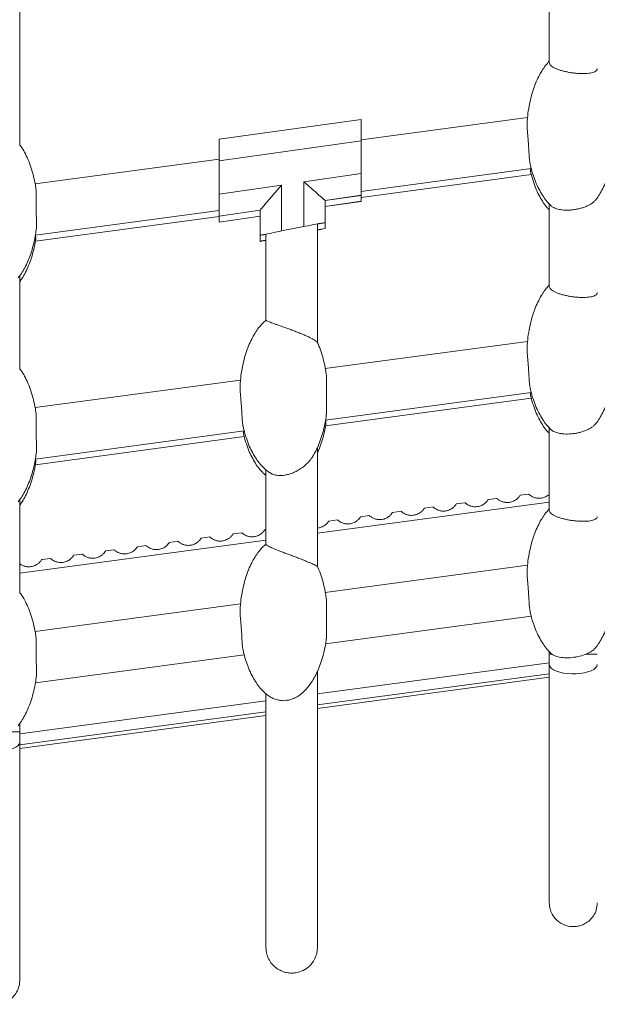
# Model space of a CAD drawing. Units: millimetres. Extents: x -5432 to 41499, y -6117 to 10713.
# Drawn here: x -1448 to -1179, y 5741 to 6200 of the extents above; entities that cross this region are included whole.
import ezdxf

# ---------------------------------------------------------------- set-up
doc = ezdxf.new("R2010")
doc.units = ezdxf.units.MM

msp = doc.modelspace()

# ---------------------------------------------------------------- linework, layer by layer
at = {"color": 7, "linetype": 'Continuous', "lineweight": 15}
for p, q in [((-1201.08, 6362.25), (-1201.08, 6179.66)), ((-1447.96, 6140.9), (-1447.96, 6328.73)), ((-1355.03, 6143.87), (-1288.73, 6153.12)), ((-1211.23, 6153.96), (-1288.73, 6143.54)), ((-1288.73, 6153.12), (-1288.73, 6143.09)), ((-1355.03, 6133.84), (-1355.03, 6143.87)), ((-1288.73, 6143.09), (-1355.03, 6133.84)), ((-1288.73, 6127.91), (-1288.73, 6143.09)), ((-1355.03, 6134.63), (-1440.79, 6123.11)), ((-1355.03, 6133.84), (-1355.03, 6118.23)), ((-1288.73, 6119.54), (-1209.48, 6130.19)), ((-1315.52, 6124), (-1288.73, 6127.91)), ((-1288.73, 6127.91), (-1288.73, 6117.74)), ((-1288.73, 6116.77), (-1209.48, 6127.42)), ((-1355.03, 6118.23), (-1325.92, 6122.48)), ((-1325.92, 6122.48), (-1325.92, 6101.1)), ((-1315.52, 6103.15), (-1315.52, 6124)), ((-1355.03, 6108.06), (-1355.03, 6118.23)), ((-1288.73, 6117.74), (-1305.52, 6115.29)), ((-1305.52, 6115.24), (-1288.73, 6117.69)), ((-1305.52, 6115.29), (-1305.52, 6105.06)), ((-1288.73, 6117.74), (-1288.73, 6117.69)), ((-1288.73, 6114.97), (-1288.73, 6117.69)), ((-1440.67, 6099.12), (-1355.03, 6110.63)), ((-1335.92, 6110.85), (-1355.03, 6108.06)), ((-1355.03, 6108.01), (-1335.92, 6110.8)), ((-1335.92, 6099.06), (-1335.92, 6110.85)), ((-1305.52, 6112.51), (-1288.73, 6114.97)), ((-1288.73, 6114.92), (-1305.52, 6112.46)), ((-1288.73, 6114.92), (-1288.73, 6114.97)), ((-1201.08, 6113.73), (-1201.08, 6075.28)), ((-1440.66, 6096.35), (-1355.03, 6107.86)), ((-1355.03, 6105.28), (-1335.92, 6108.07)), ((-1355.03, 6108.06), (-1355.03, 6108.01)), ((-1335.92, 6108.02), (-1355.03, 6105.23)), ((-1355.03, 6108.01), (-1355.03, 6105.28)), ((-1355.03, 6105.23), (-1355.03, 6105.28)), ((-1325.92, 6101.1), (-1315.52, 6103.15)), ((-1309.17, 6049.04), (-1309.17, 6104.32)), ((-1305.52, 6105.06), (-1305.52, 6105.02)), ((-1305.52, 6102.29), (-1305.52, 6105.02)), ((-1305.52, 6102.24), (-1305.52, 6102.29)), ((-1335.92, 6099.06), (-1335.92, 6099.01)), ((-1335.92, 6099.01), (-1335.92, 6096.28)), ((-1333.17, 6099.57), (-1333.17, 6059.44)), ((-1335.92, 6096.23), (-1335.92, 6096.28)), ((-1447.96, 6036.52), (-1447.96, 6080.21)), ((-1309.17, 6049.01), (-1309.17, 6049.04)), ((-1211.23, 6049.59), (-1305.5, 6036.92)), ((-1345.03, 6031.6), (-1440.79, 6018.73)), ((-1305.38, 6012.93), (-1209.48, 6025.82)), ((-1305.38, 6010.32), (-1209.49, 6023.21)), ((-1440.66, 5994.75), (-1343.28, 6007.84)), ((-1440.66, 5992.13), (-1343.28, 6005.22)), ((-1201.08, 6009.35), (-1201.08, 5970.9)), ((-1309.17, 5944.7), (-1309.17, 6000.2)), ((-1333.17, 5989.77), (-1333.17, 5955.03)), ((-1214.68, 5977.86), (-1210.66, 5978.4)), ((-1447.96, 5932.14), (-1447.96, 5975.83)), ((-1244.42, 5973.87), (-1240.4, 5974.41)), ((-1229.55, 5975.86), (-1225.53, 5976.4)), ((-1289.01, 5967.87), (-1284.99, 5968.41)), ((-1274.15, 5969.87), (-1270.13, 5970.41)), ((-1259.28, 5971.87), (-1255.26, 5972.41)), ((-1303.88, 5965.87), (-1299.86, 5966.41)), ((-1348.48, 5959.88), (-1344.46, 5960.42)), ((-1333.61, 5961.88), (-1333.17, 5961.94)), ((-1393.08, 5953.89), (-1389.06, 5954.43)), ((-1378.21, 5955.88), (-1374.19, 5956.42)), ((-1363.35, 5957.88), (-1359.33, 5958.42)), ((-1422.81, 5949.89), (-1418.79, 5950.43)), ((-1407.95, 5951.89), (-1403.92, 5952.43)), ((-1437.68, 5947.89), (-1433.66, 5948.43)), ((-1211.23, 5945.21), (-1305.51, 5932.54)), ((-1345.03, 5927.23), (-1440.79, 5914.36)), ((-1305.38, 5908.56), (-1209.48, 5921.45)), ((-1201.08, 5904.97), (-1201.08, 5903.77)), ((-1199.9, 5903.8), (-1200.19, 5904.08)), ((-1440.66, 5890.38), (-1343.28, 5903.47)), ((-1309.17, 5878.48), (-1201.08, 5893.01)), ((-1324.89, 5882.09), (-1324.1, 5882.13)), ((-1447.96, 5859.82), (-1333.17, 5875.25)), ((-1447.96, 5867.57), (-1447.96, 5871.45))]:
    msp.add_line(p, q, dxfattribs=at)
at = {"color": 8, "linetype": 'Continuous', "lineweight": 15}
for p, q in [((-1201.08, 5974.68), (-1309.17, 5960.15)), ((-1333.17, 5956.93), (-1447.96, 5941.5)), ((-1309.17, 5885.24), (-1201.08, 5899.76)), ((-1201.08, 5894.69), (-1309.17, 5880.16)), ((-1447.96, 5866.58), (-1333.17, 5882.01)), ((-1333.17, 5876.93), (-1447.96, 5861.5))]:
    msp.add_line(p, q, dxfattribs=at)
at = {"color": 7, "linetype": 'Continuous', "lineweight": 15, "flags": 128}
for points in [[(-1201.08, 5898.97), (-1201.05, 5898.64), (-1200.72, 5897.86), (-1200.05, 5897.12), (-1199.05, 5896.44), (-1197.75, 5895.84), (-1196.2, 5895.34), (-1194.46, 5894.95), (-1192.56, 5894.7), (-1190.58, 5894.58), (-1188.58, 5894.6), (-1186.62, 5894.76), (-1184.76, 5895.06), (-1183.07, 5895.48), (-1181.59, 5896.01), (-1180.38, 5896.64), (-1179.48, 5897.34), (-1178.91, 5898.09), (-1178.69, 5898.88), (-1178.68, 5898.97)], [(-1470.36, 5862.78), (-1470.35, 5862.54), (-1470.06, 5861.76), (-1469.42, 5861.01), (-1468.46, 5860.32), (-1467.19, 5859.71), (-1465.67, 5859.19), (-1463.94, 5858.8), (-1462.05, 5858.52), (-1460.08, 5858.39), (-1458.07, 5858.4), (-1456.1, 5858.54), (-1454.23, 5858.83), (-1452.51, 5859.24), (-1451.01, 5859.76), (-1449.77, 5860.38), (-1448.83, 5861.08), (-1448.23, 5861.83), (-1447.97, 5862.61), (-1447.96, 5862.77)]]:
    msp.add_lwpolyline(points, dxfattribs=at)
at = {"color": 7, "linetype": 'Continuous', "lineweight": 15}
for centre, radius, start, end in [((-1200.05, 5887.78), 16.02, 89.463, 93.6956), ((-1182.82, 5772.06), 131.78, 88.1998, 90.4365), ((-1451.89, 5746.3), 121.34, 88.1472, 90.4373)]:
    msp.add_arc(centre, radius, start, end, dxfattribs=at)
for centre, major_axis, ratio, start_param, end_param in [((-1325.92, 6122.42), (10, 11.57), 0.002779, 1.567583, 3.138379), ((-1315.52, 6123.94), (10, -8.65), 0.003717, 0.003214, 1.57401), ((-1315.52, 6103.09), (10, 1.98), 0.006252, 6.28195, 7.852747), ((-1315.52, 6100.31), (10, 1.98), 0.006252, 6.28195, 7.164681), ((-1315.52, 6103.04), (10, 1.98), 0.006252, 5.404951, 6.28195), ((-1315.52, 6100.26), (10, 1.98), 0.006252, 5.411634, 6.28195), ((-1325.92, 6101.03), (10, 1.98), 0.006252, 1.569561, 3.140358), ((-1325.92, 6100.99), (10, 1.98), 0.006252, 3.140358, 3.898014), ((-1325.92, 6098.26), (10, 1.98), 0.006252, 2.38015, 3.140358), ((-1325.92, 6098.21), (10, 1.98), 0.006252, 3.140358, 3.88714)]:
    msp.add_ellipse(centre, major_axis=major_axis, ratio=ratio, start_param=start_param, end_param=end_param, dxfattribs=at)
for points, knots in [([(-1201.08, 6180.24), (-1201.67, 6179.59), (-1202.91, 6178.21), (-1204.55, 6175.8), (-1206.11, 6173.01), (-1207.54, 6169.83), (-1208.81, 6166.28), (-1209.89, 6162.38), (-1210.72, 6158.18), (-1211.24, 6154.56), (-1211.36, 6152.35), (-1211.4, 6151.63)], [0, 0, 0, 0, 0.0850662, 0.1787415, 0.2816382, 0.3940621, 0.5159221, 0.646669, 0.785287, 0.9303027, 1, 1, 1, 1]), ([(-1201.07, 6179.66), (-1201.07, 6179.64), (-1201.13, 6179.41), (-1200.92, 6178.95), (-1200.45, 6178.3), (-1199.64, 6177.66), (-1198.57, 6177.05), (-1197.25, 6176.48), (-1195.72, 6175.97), (-1194.03, 6175.51), (-1192.22, 6175.13), (-1190.36, 6174.83), (-1188.5, 6174.62), (-1186.68, 6174.5), (-1184.97, 6174.47), (-1183.39, 6174.54), (-1182, 6174.7), (-1180.4, 6175.05), (-1179.3, 6175.58), (-1178.75, 6176.25), (-1178.71, 6176.62), (-1178.7, 6176.8)], [0, 0, 0, 0, 0.005731, 0.059778, 0.113822, 0.167865, 0.221908, 0.275954, 0.33, 0.384049, 0.437696, 0.490851, 0.543467, 0.595538, 0.647095, 0.69822, 0.749056, 0.799805, 0.902395, 0.953528, 1, 1, 1, 1]), ([(-1210.04, 6132.57), (-1210.16, 6133.21), (-1210.35, 6134.25), (-1210.5, 6136.73), (-1210.63, 6139.16), (-1210.79, 6141.73), (-1210.94, 6143.69), (-1211.1, 6145.6), (-1211.27, 6147.42), (-1211.4, 6149.08), (-1211.48, 6150.52), (-1211.44, 6151.27), (-1211.43, 6151.63)], [0, 0, 0, 0, 0.139679, 0.224184, 0.394848, 0.483285, 0.571141, 0.658998, 0.74685, 0.834699, 0.922553, 1, 1, 1, 1]), ([(-1440.42, 6120.75), (-1440.5, 6121.35), (-1440.76, 6123.41), (-1441.52, 6126.8), (-1442.67, 6130.82), (-1444.04, 6134.48), (-1445.62, 6137.73), (-1446.92, 6140), (-1447.77, 6141.12), (-1447.96, 6141.36)], [0, 0, 0, 0, 0.081533, 0.281133, 0.470249, 0.646873, 0.809722, 0.958272, 1, 1, 1, 1]), ([(-1179.49, 6115.54), (-1179.45, 6115.58), (-1178.78, 6116.36), (-1177.65, 6118.13), (-1176.06, 6120.9), (-1174.64, 6124.08), (-1173.36, 6127.63), (-1172.3, 6131.53), (-1171.58, 6134.93), (-1171.32, 6137.03), (-1171.24, 6137.71)], [0, 0, 0, 0, 0.007372, 0.128667, 0.261903, 0.407475, 0.565264, 0.734561, 0.914049, 1, 1, 1, 1]), ([(-1210.03, 6132.57), (-1209.92, 6132), (-1209.53, 6130.07), (-1208.58, 6126.93), (-1207.21, 6123.27), (-1205.65, 6120.01), (-1203.95, 6117.18), (-1202.18, 6114.78), (-1200.85, 6113.46), (-1200.23, 6112.83)], [0, 0, 0, 0, 0.07712, 0.264576, 0.439649, 0.601066, 0.748313, 0.881618, 1, 1, 1, 1]), ([(-1209.79, 6130.15), (-1209.79, 6130.14), (-1209.8, 6129.69), (-1209.79, 6129.01), (-1209.75, 6128.32), (-1209.68, 6128.12), (-1209.66, 6128.09)], [0, 0, 0, 0, 0.009921, 0.454851, 0.912999, 1, 1, 1, 1]), ([(-1209.68, 6128.09), (-1209.31, 6126.74), (-1208.6, 6124.13), (-1207.21, 6120.47), (-1205.66, 6117.21), (-1203.95, 6114.39), (-1202.44, 6112.31), (-1201.41, 6111.27), (-1201.08, 6110.94)], [0, 0, 0, 0, 0.216118, 0.41799, 0.604111, 0.773902, 0.927612, 1, 1, 1, 1]), ([(-1440.42, 6120.75), (-1440.35, 6120.18), (-1440.23, 6119.23), (-1440.23, 6116.91), (-1440.26, 6114.53), (-1440.27, 6111.97), (-1440.26, 6109.98), (-1440.22, 6108.02), (-1440.17, 6106.16), (-1440.14, 6104.42), (-1440.17, 6102.89), (-1440.21, 6101.93), (-1440.28, 6101.55), (-1440.29, 6101.54)], [0, 0, 0, 0, 0.1253214, 0.2083252, 0.3758775, 0.4648901, 0.5535053, 0.641953, 0.7303997, 0.8188452, 0.9072887, 0.9957339, 1, 1, 1, 1]), ([(-1179.56, 6115.59), (-1179.81, 6115.25), (-1180.29, 6114.61), (-1181.59, 6113.72), (-1183, 6112.93), (-1184.61, 6112.25), (-1186.33, 6111.69), (-1188.11, 6111.26), (-1189.9, 6110.97), (-1192.26, 6110.76), (-1194.55, 6110.83), (-1197.06, 6111.24), (-1198.86, 6111.87), (-1199.96, 6112.51), (-1200.22, 6112.82), (-1200.22, 6112.83)], [0, 0, 0, 0, 0.08574, 0.162039, 0.236938, 0.30979, 0.380279, 0.448478, 0.514766, 0.579717, 0.709652, 0.773917, 0.903738, 0.997332, 1, 1, 1, 1]), ([(-1448.73, 6079.18), (-1448.64, 6079.29), (-1447.91, 6080.12), (-1446.72, 6081.96), (-1445.15, 6084.73), (-1443.72, 6087.91), (-1442.44, 6091.47), (-1441.38, 6095.37), (-1440.66, 6098.76), (-1440.4, 6100.86), (-1440.32, 6101.54)], [0, 0, 0, 0, 0.017743, 0.137803, 0.269682, 0.41377, 0.569951, 0.737523, 0.915183, 1, 1, 1, 1]), ([(-1447.96, 6077.42), (-1447.57, 6077.97), (-1446.55, 6079.39), (-1445.16, 6081.95), (-1443.72, 6085.12), (-1442.44, 6088.67), (-1441.39, 6092.58), (-1440.75, 6095.41), (-1440.56, 6096.95), (-1440.54, 6097.07)], [0, 0, 0, 0, 0.096305, 0.24675, 0.411128, 0.589295, 0.780452, 0.983122, 1, 1, 1, 1]), ([(-1440.55, 6097.07), (-1440.53, 6097.13), (-1440.47, 6097.38), (-1440.49, 6098.05), (-1440.55, 6098.79), (-1440.58, 6099.13)], [0, 0, 0, 0, 0.141017, 0.596392, 1, 1, 1, 1]), ([(-1201.08, 6075.86), (-1201.67, 6075.21), (-1202.91, 6073.83), (-1204.55, 6071.42), (-1206.11, 6068.63), (-1207.54, 6065.45), (-1208.81, 6061.9), (-1209.89, 6058), (-1210.72, 6053.8), (-1211.23, 6050.18), (-1211.36, 6047.97), (-1211.4, 6047.25)], [0, 0, 0, 0, 0.085086, 0.178783, 0.2817, 0.394153, 0.516042, 0.646819, 0.785469, 0.930518, 1, 1, 1, 1]), ([(-1201.07, 6075.28), (-1201.07, 6075.26), (-1201.13, 6075.03), (-1200.92, 6074.57), (-1200.45, 6073.92), (-1199.64, 6073.28), (-1198.57, 6072.67), (-1197.25, 6072.1), (-1195.72, 6071.59), (-1194.03, 6071.13), (-1192.22, 6070.75), (-1190.36, 6070.45), (-1188.5, 6070.24), (-1186.68, 6070.12), (-1184.97, 6070.1), (-1183.39, 6070.16), (-1182, 6070.32), (-1180.4, 6070.67), (-1179.3, 6071.2), (-1178.75, 6071.87), (-1178.71, 6072.24), (-1178.7, 6072.42)], [0, 0, 0, 0, 0.005731, 0.059778, 0.113821, 0.167865, 0.221908, 0.275953, 0.329999, 0.384049, 0.437696, 0.49085, 0.543467, 0.595538, 0.647095, 0.69822, 0.749055, 0.799805, 0.902394, 0.953528, 1, 1, 1, 1]), ([(-1333.16, 6059.47), (-1333.74, 6058.96), (-1334.99, 6057.85), (-1336.69, 6055.84), (-1338.35, 6053.44), (-1339.9, 6050.65), (-1341.34, 6047.47), (-1342.61, 6043.92), (-1343.69, 6040.02), (-1344.52, 6035.82), (-1345.03, 6032.19), (-1345.15, 6029.97), (-1345.19, 6029.25)], [0, 0, 0, 0, 0.070359, 0.149437, 0.236465, 0.332055, 0.436503, 0.549714, 0.671181, 0.79996, 0.93468, 1, 1, 1, 1]), ([(-1333.11, 6059.44), (-1333.05, 6059.38), (-1332.95, 6059.28), (-1331.84, 6058.8), (-1330.41, 6058.25), (-1328.55, 6057.57), (-1326.97, 6057.01), (-1324.7, 6056.2), (-1322.17, 6055.29), (-1319.59, 6054.33), (-1317.6, 6053.56), (-1315.72, 6052.79), (-1314, 6052.04), (-1312.48, 6051.32), (-1311.2, 6050.64), (-1310.19, 6050.03), (-1309.54, 6049.54), (-1309.22, 6049.24), (-1309.22, 6049.15), (-1309.22, 6049.13)], [0, 0, 0, 0, 0.087232, 0.135735, 0.233725, 0.283794, 0.333857, 0.383909, 0.484846, 0.541648, 0.598442, 0.655231, 0.712019, 0.768806, 0.825598, 0.882401, 0.937714, 0.989615, 1, 1, 1, 1]), ([(-1305.15, 6034.64), (-1305.22, 6035.21), (-1305.48, 6037.24), (-1306.23, 6040.61), (-1307.4, 6044.62), (-1308.4, 6047.44), (-1309.1, 6048.87), (-1309.23, 6049.13)], [0, 0, 0, 0, 0.113794, 0.406626, 0.684078, 0.943202, 1, 1, 1, 1]), ([(-1210.04, 6028.19), (-1210.16, 6028.84), (-1210.35, 6029.88), (-1210.5, 6032.35), (-1210.63, 6034.78), (-1210.79, 6037.36), (-1210.94, 6039.32), (-1211.1, 6041.23), (-1211.27, 6043.04), (-1211.4, 6044.71), (-1211.48, 6046.14), (-1211.44, 6046.9), (-1211.43, 6047.26)], [0, 0, 0, 0, 0.139616, 0.22411, 0.394752, 0.483188, 0.571034, 0.658879, 0.746727, 0.83457, 0.922417, 1, 1, 1, 1]), ([(-1440.42, 6016.38), (-1440.5, 6016.97), (-1440.76, 6019.03), (-1441.52, 6022.42), (-1442.67, 6026.44), (-1444.04, 6030.1), (-1445.62, 6033.35), (-1446.92, 6035.63), (-1447.77, 6036.74), (-1447.96, 6036.98)], [0, 0, 0, 0, 0.08125, 0.280911, 0.470085, 0.646764, 0.809663, 0.958259, 1, 1, 1, 1]), ([(-1305.12, 6034.64), (-1305.11, 6034.54), (-1305.03, 6034.13), (-1304.95, 6032.75), (-1304.95, 6030.72), (-1304.98, 6028.38), (-1304.99, 6026.46), (-1304.98, 6024.5), (-1304.95, 6022.55), (-1304.91, 6020.68), (-1304.86, 6018.9), (-1304.87, 6017.32), (-1304.88, 6016.09), (-1305, 6015.62), (-1305.04, 6015.47)], [0, 0, 0, 0, 0.02421, 0.103352, 0.263028, 0.350281, 0.437531, 0.524787, 0.612041, 0.699301, 0.786553, 0.873807, 0.961061, 1, 1, 1, 1]), ([(-1179.49, 6011.16), (-1179.45, 6011.2), (-1178.78, 6011.98), (-1177.65, 6013.75), (-1176.06, 6016.52), (-1174.64, 6019.7), (-1173.36, 6023.25), (-1172.3, 6027.15), (-1171.58, 6030.55), (-1171.32, 6032.66), (-1171.24, 6033.34)], [0, 0, 0, 0, 0.00737, 0.128633, 0.261837, 0.407378, 0.565128, 0.734379, 0.913824, 1, 1, 1, 1]), ([(-1343.85, 6010.13), (-1343.86, 6010.17), (-1344.05, 6010.86), (-1344.17, 6012.37), (-1344.34, 6015.07), (-1344.47, 6017.6), (-1344.65, 6020.19), (-1344.8, 6022.14), (-1344.97, 6024.02), (-1345.13, 6025.78), (-1345.23, 6027.36), (-1345.28, 6028.53), (-1345.23, 6029.08), (-1345.22, 6029.25)], [0, 0, 0, 0, 0.010797, 0.175532, 0.260764, 0.432943, 0.521217, 0.60892, 0.696626, 0.784328, 0.872031, 0.959637, 1, 1, 1, 1]), ([(-1210.03, 6028.19), (-1209.92, 6027.63), (-1209.53, 6025.69), (-1208.58, 6022.55), (-1207.21, 6018.89), (-1205.65, 6015.63), (-1203.95, 6012.8), (-1202.18, 6010.4), (-1200.85, 6009.08), (-1200.23, 6008.45)], [0, 0, 0, 0, 0.077366, 0.264772, 0.439798, 0.60117, 0.74838, 0.881649, 1, 1, 1, 1]), ([(-1209.79, 6025.78), (-1209.79, 6025.45), (-1209.79, 6024.73), (-1209.76, 6024.11), (-1209.68, 6023.91), (-1209.67, 6023.87)], [0, 0, 0, 0, 0.419068, 0.907546, 1, 1, 1, 1]), ([(-1209.68, 6023.87), (-1209.68, 6023.87), (-1209.39, 6022.5), (-1208.57, 6019.91), (-1207.21, 6016.25), (-1205.65, 6012.99), (-1203.95, 6010.17), (-1202.44, 6008.09), (-1201.41, 6007.05), (-1201.08, 6006.72)], [0, 0, 0, 0, 0.000358, 0.216423, 0.418216, 0.604267, 0.773988, 0.927639, 1, 1, 1, 1]), ([(-1440.42, 6016.38), (-1440.35, 6015.81), (-1440.23, 6014.86), (-1440.23, 6012.54), (-1440.26, 6010.16), (-1440.27, 6007.6), (-1440.26, 6005.61), (-1440.22, 6003.65), (-1440.17, 6001.78), (-1440.14, 6000.05), (-1440.17, 5998.52), (-1440.2, 5997.56), (-1440.28, 5997.18), (-1440.28, 5997.16)], [0, 0, 0, 0, 0.125361, 0.208363, 0.375908, 0.464914, 0.55352, 0.64196, 0.730398, 0.818834, 0.907269, 0.995707, 1, 1, 1, 1]), ([(-1311.09, 5996.45), (-1310.7, 5997.12), (-1309.73, 5998.79), (-1308.44, 6001.72), (-1307.16, 6005.27), (-1306.1, 6009.17), (-1305.37, 6012.61), (-1305.11, 6014.75), (-1305.02, 6015.47)], [0, 0, 0, 0, 0.115424, 0.288733, 0.476585, 0.678136, 0.891821, 1, 1, 1, 1]), ([(-1343.82, 6010.14), (-1343.71, 6009.6), (-1343.32, 6007.69), (-1342.37, 6004.57), (-1341.01, 6000.9), (-1339.45, 5997.65), (-1337.75, 5994.82), (-1335.96, 5992.42), (-1334.09, 5990.47), (-1332.34, 5988.99), (-1331.14, 5988.32), (-1330.64, 5988.04)], [0, 0, 0, 0, 0.062514, 0.220901, 0.368824, 0.50521, 0.629625, 0.742259, 0.843863, 0.935661, 1, 1, 1, 1]), ([(-1309.17, 5997.57), (-1308.95, 5998.05), (-1308.19, 5999.67), (-1307.17, 6002.64), (-1306.1, 6006.54), (-1305.47, 6009.38), (-1305.27, 6010.92), (-1305.26, 6011.04)], [0, 0, 0, 0, 0.11242, 0.380819, 0.668792, 0.974096, 1, 1, 1, 1]), ([(-1305.26, 6011.04), (-1305.25, 6011.1), (-1305.19, 6011.35), (-1305.2, 6011.97), (-1305.26, 6012.65), (-1305.29, 6012.94)], [0, 0, 0, 0, 0.150143, 0.635973, 1, 1, 1, 1]), ([(-1179.56, 6011.21), (-1179.81, 6010.88), (-1180.29, 6010.24), (-1181.59, 6009.34), (-1183, 6008.55), (-1184.61, 6007.87), (-1186.33, 6007.31), (-1188.11, 6006.88), (-1189.9, 6006.59), (-1192.26, 6006.38), (-1194.55, 6006.45), (-1197.06, 6006.86), (-1198.86, 6007.49), (-1199.96, 6008.13), (-1200.22, 6008.45), (-1200.22, 6008.45)], [0, 0, 0, 0, 0.085739, 0.16204, 0.236938, 0.30979, 0.380279, 0.448479, 0.514767, 0.579717, 0.709652, 0.773917, 0.903738, 0.997332, 1, 1, 1, 1]), ([(-1343.58, 6007.8), (-1343.59, 6007.46), (-1343.59, 6006.74), (-1343.55, 6006.13), (-1343.47, 6005.92), (-1343.46, 6005.89)], [0, 0, 0, 0, 0.419066, 0.907543, 1, 1, 1, 1]), ([(-1343.48, 6005.89), (-1343.47, 6005.89), (-1343.19, 6004.52), (-1342.36, 6001.93), (-1341.01, 5998.27), (-1339.45, 5995.01), (-1337.76, 5992.18), (-1335.95, 5989.8), (-1334.43, 5988.12), (-1333.45, 5987.35), (-1333.17, 5987.14)], [0, 0, 0, 0, 0.000319, 0.193079, 0.3731, 0.53908, 0.690492, 0.827568, 0.951218, 1, 1, 1, 1]), ([(-1448.73, 5974.8), (-1448.64, 5974.91), (-1447.91, 5975.75), (-1446.72, 5977.58), (-1445.15, 5980.35), (-1443.72, 5983.54), (-1442.44, 5987.09), (-1441.38, 5990.99), (-1440.66, 5994.39), (-1440.4, 5996.49), (-1440.32, 5997.17)], [0, 0, 0, 0, 0.017741, 0.137768, 0.269615, 0.41367, 0.569812, 0.737342, 0.914958, 1, 1, 1, 1]), ([(-1311.11, 5996.46), (-1311.28, 5996.14), (-1311.87, 5995.08), (-1313.25, 5993.41), (-1315.13, 5991.61), (-1317.09, 5990.15), (-1319.04, 5989.02), (-1320.91, 5988.18), (-1322.69, 5987.6), (-1324.37, 5987.24), (-1325.94, 5987.07), (-1327.42, 5987.09), (-1329.03, 5987.34), (-1330.14, 5987.66), (-1330.64, 5988.01), (-1330.65, 5988.02)], [0, 0, 0, 0, 0.053221, 0.176667, 0.288577, 0.388041, 0.476456, 0.555913, 0.628605, 0.696608, 0.76181, 0.825944, 0.890076, 0.996388, 1, 1, 1, 1]), ([(-1447.96, 5973.2), (-1447.57, 5973.75), (-1446.55, 5975.17), (-1445.16, 5977.72), (-1443.72, 5980.9), (-1442.44, 5984.45), (-1441.39, 5988.35), (-1440.75, 5991.19), (-1440.56, 5992.73), (-1440.54, 5992.86)], [0, 0, 0, 0, 0.096275, 0.246669, 0.410995, 0.589105, 0.780207, 0.98281, 1, 1, 1, 1]), ([(-1440.55, 5992.86), (-1440.53, 5992.92), (-1440.47, 5993.16), (-1440.48, 5993.79), (-1440.54, 5994.47), (-1440.57, 5994.76)], [0, 0, 0, 0, 0.150141, 0.635971, 1, 1, 1, 1]), ([(-1225.53, 5976.4), (-1225.51, 5976.39), (-1225.47, 5976.35), (-1225.07, 5976), (-1224.32, 5975.47), (-1223.23, 5974.92), (-1221.79, 5974.51), (-1220.02, 5974.44), (-1218.11, 5974.88), (-1216.52, 5975.78), (-1215.46, 5976.78), (-1214.91, 5977.5), (-1214.71, 5977.83), (-1214.69, 5977.86), (-1214.68, 5977.86)], [0, 0, 0, 0, 0.059081, 0.135621, 0.211711, 0.28977, 0.376721, 0.47942, 0.596384, 0.716098, 0.800758, 0.885742, 0.963228, 1, 1, 1, 1]), ([(-1210.66, 5978.4), (-1210.64, 5978.39), (-1210.6, 5978.35), (-1210.21, 5978), (-1209.46, 5977.47), (-1208.36, 5976.92), (-1206.93, 5976.51), (-1205.15, 5976.43), (-1203.25, 5976.87), (-1201.8, 5977.67), (-1201.24, 5978.22), (-1201.08, 5978.36)], [0, 0, 0, 0, 0.077634, 0.178209, 0.278194, 0.380761, 0.495021, 0.62997, 0.783663, 0.94097, 1, 1, 1, 1]), ([(-1255.26, 5972.41), (-1255.24, 5972.39), (-1255.2, 5972.36), (-1254.81, 5972.01), (-1254.05, 5971.47), (-1252.96, 5970.92), (-1251.52, 5970.52), (-1249.76, 5970.44), (-1247.84, 5970.88), (-1246.25, 5971.79), (-1245.2, 5972.78), (-1244.64, 5973.51), (-1244.44, 5973.84), (-1244.42, 5973.86), (-1244.42, 5973.87)], [0, 0, 0, 0, 0.059081, 0.135622, 0.211711, 0.289769, 0.376724, 0.47942, 0.596388, 0.716099, 0.800759, 0.885742, 0.963228, 1, 1, 1, 1]), ([(-1240.4, 5974.41), (-1240.38, 5974.39), (-1240.33, 5974.35), (-1239.94, 5974), (-1239.19, 5973.47), (-1238.09, 5972.92), (-1236.66, 5972.52), (-1234.89, 5972.44), (-1232.97, 5972.88), (-1231.38, 5973.79), (-1230.33, 5974.78), (-1229.78, 5975.51), (-1229.57, 5975.83), (-1229.55, 5975.86), (-1229.55, 5975.86)], [0, 0, 0, 0, 0.059081, 0.135621, 0.211712, 0.289768, 0.376722, 0.479422, 0.596385, 0.716102, 0.800757, 0.885742, 0.963228, 1, 1, 1, 1]), ([(-1284.99, 5968.41), (-1284.98, 5968.4), (-1284.93, 5968.36), (-1284.54, 5968.01), (-1283.79, 5967.47), (-1282.69, 5966.93), (-1281.26, 5966.52), (-1279.49, 5966.44), (-1277.57, 5966.88), (-1275.98, 5967.79), (-1274.93, 5968.78), (-1274.37, 5969.51), (-1274.17, 5969.84), (-1274.15, 5969.86), (-1274.15, 5969.87)], [0, 0, 0, 0, 0.059081, 0.135621, 0.211712, 0.289768, 0.376722, 0.479422, 0.596386, 0.716101, 0.800759, 0.885742, 0.963228, 1, 1, 1, 1]), ([(-1270.13, 5970.41), (-1270.11, 5970.39), (-1270.07, 5970.36), (-1269.67, 5970.01), (-1268.92, 5969.47), (-1267.83, 5968.92), (-1266.39, 5968.52), (-1264.62, 5968.44), (-1262.7, 5968.88), (-1261.12, 5969.79), (-1260.06, 5970.78), (-1259.51, 5971.51), (-1259.3, 5971.84), (-1259.29, 5971.86), (-1259.28, 5971.87)], [0, 0, 0, 0, 0.059081, 0.135621, 0.211712, 0.289767, 0.376722, 0.479421, 0.596386, 0.7161, 0.800758, 0.885742, 0.963228, 1, 1, 1, 1]), ([(-1201.08, 5971.48), (-1201.67, 5970.83), (-1202.91, 5969.45), (-1204.55, 5967.04), (-1206.11, 5964.25), (-1207.54, 5961.07), (-1208.81, 5957.52), (-1209.89, 5953.62), (-1210.72, 5949.42), (-1211.23, 5945.81), (-1211.36, 5943.6), (-1211.4, 5942.88)], [0, 0, 0, 0, 0.0851053, 0.1788235, 0.2817658, 0.3942448, 0.5161607, 0.6469676, 0.7856473, 0.9307296, 1, 1, 1, 1]), ([(-1201.07, 5970.9), (-1201.07, 5970.88), (-1201.13, 5970.65), (-1200.92, 5970.19), (-1200.45, 5969.54), (-1199.64, 5968.9), (-1198.57, 5968.29), (-1197.25, 5967.73), (-1195.72, 5967.21), (-1194.03, 5966.75), (-1192.22, 5966.37), (-1190.36, 5966.08), (-1188.5, 5965.86), (-1186.68, 5965.74), (-1184.97, 5965.72), (-1183.39, 5965.78), (-1182, 5965.95), (-1180.4, 5966.29), (-1179.3, 5966.82), (-1178.75, 5967.49), (-1178.71, 5967.86), (-1178.7, 5968.04)], [0, 0, 0, 0, 0.005731, 0.059777, 0.113821, 0.167865, 0.221908, 0.275953, 0.329999, 0.384049, 0.437695, 0.49085, 0.543467, 0.595538, 0.647095, 0.69822, 0.749056, 0.799805, 0.902394, 0.953528, 1, 1, 1, 1]), ([(-1309.17, 5962.56), (-1308.55, 5962.66), (-1307.26, 5962.88), (-1305.71, 5963.8), (-1304.66, 5964.79), (-1304.11, 5965.52), (-1303.9, 5965.84), (-1303.89, 5965.87), (-1303.88, 5965.87)], [0, 0, 0, 0, 0.211868, 0.445633, 0.610943, 0.776888, 0.928196, 1, 1, 1, 1]), ([(-1299.86, 5966.41), (-1299.84, 5966.4), (-1299.8, 5966.36), (-1299.4, 5966.01), (-1298.65, 5965.48), (-1297.56, 5964.93), (-1296.12, 5964.52), (-1294.36, 5964.44), (-1292.44, 5964.88), (-1290.85, 5965.79), (-1289.79, 5966.79), (-1289.24, 5967.51), (-1289.04, 5967.84), (-1289.02, 5967.86), (-1289.01, 5967.87)], [0, 0, 0, 0, 0.05908, 0.13562, 0.211712, 0.28977, 0.376722, 0.479421, 0.596385, 0.716099, 0.800759, 0.885742, 0.963228, 1, 1, 1, 1]), ([(-1359.33, 5958.42), (-1359.31, 5958.41), (-1359.26, 5958.37), (-1358.87, 5958.02), (-1358.12, 5957.48), (-1357.03, 5956.93), (-1355.59, 5956.53), (-1353.82, 5956.45), (-1351.9, 5956.89), (-1350.31, 5957.8), (-1349.26, 5958.79), (-1348.71, 5959.52), (-1348.5, 5959.85), (-1348.49, 5959.87), (-1348.48, 5959.88)], [0, 0, 0, 0, 0.059081, 0.135621, 0.211712, 0.289767, 0.376722, 0.479421, 0.596385, 0.716101, 0.800759, 0.885742, 0.963228, 1, 1, 1, 1]), ([(-1344.46, 5960.42), (-1344.44, 5960.4), (-1344.4, 5960.37), (-1344, 5960.02), (-1343.25, 5959.48), (-1342.16, 5958.93), (-1340.72, 5958.53), (-1338.96, 5958.45), (-1337.04, 5958.89), (-1335.45, 5959.8), (-1334.39, 5960.79), (-1333.84, 5961.52), (-1333.64, 5961.85), (-1333.62, 5961.87), (-1333.61, 5961.88)], [0, 0, 0, 0, 0.059081, 0.135621, 0.211711, 0.289767, 0.376721, 0.47942, 0.596384, 0.716098, 0.800758, 0.885742, 0.963228, 1, 1, 1, 1]), ([(-1389.06, 5954.43), (-1389.04, 5954.41), (-1389, 5954.37), (-1388.6, 5954.02), (-1387.85, 5953.49), (-1386.76, 5952.94), (-1385.32, 5952.53), (-1383.55, 5952.46), (-1381.64, 5952.9), (-1380.05, 5953.8), (-1378.99, 5954.8), (-1378.44, 5955.52), (-1378.23, 5955.85), (-1378.22, 5955.88), (-1378.21, 5955.88)], [0, 0, 0, 0, 0.059081, 0.135622, 0.211711, 0.289766, 0.376721, 0.47942, 0.596385, 0.7161, 0.800759, 0.885741, 0.963228, 1, 1, 1, 1]), ([(-1374.19, 5956.42), (-1374.17, 5956.41), (-1374.13, 5956.37), (-1373.74, 5956.02), (-1372.99, 5955.49), (-1371.89, 5954.94), (-1370.45, 5954.53), (-1368.69, 5954.45), (-1366.77, 5954.89), (-1365.18, 5955.8), (-1364.13, 5956.8), (-1363.57, 5957.52), (-1363.37, 5957.85), (-1363.35, 5957.87), (-1363.35, 5957.88)], [0, 0, 0, 0, 0.059081, 0.13562, 0.211713, 0.289769, 0.376724, 0.479423, 0.596384, 0.716099, 0.800758, 0.885741, 0.963228, 1, 1, 1, 1]), ([(-1333.12, 5955.13), (-1333.72, 5954.6), (-1334.98, 5953.49), (-1336.69, 5951.46), (-1338.35, 5949.06), (-1339.9, 5946.27), (-1341.34, 5943.09), (-1342.61, 5939.54), (-1343.69, 5935.64), (-1344.52, 5931.44), (-1345.03, 5927.82), (-1345.15, 5925.6), (-1345.19, 5924.88)], [0, 0, 0, 0, 0.071659, 0.150662, 0.237608, 0.333111, 0.437461, 0.550566, 0.671919, 0.800577, 0.935172, 1, 1, 1, 1]), ([(-1333.13, 5955.03), (-1333.14, 5955), (-1333.17, 5954.92), (-1332.8, 5954.59), (-1331.86, 5954.04), (-1330.01, 5953.18), (-1328.04, 5952.37), (-1325.76, 5951.48), (-1323.89, 5950.77), (-1321.97, 5950.05), (-1320.04, 5949.32), (-1318.15, 5948.6), (-1316.34, 5947.9), (-1314.64, 5947.22), (-1313.11, 5946.59), (-1311.78, 5946.01), (-1310.68, 5945.5), (-1309.85, 5945.09), (-1309.36, 5944.83), (-1309.15, 5944.7), (-1309.18, 5944.7), (-1309.19, 5944.7)], [0, 0, 0, 0, 0.02071, 0.068753, 0.165836, 0.214996, 0.314236, 0.36696, 0.419678, 0.472386, 0.52509, 0.57779, 0.630488, 0.683185, 0.735887, 0.788593, 0.84131, 0.894043, 0.943931, 0.991021, 1, 1, 1, 1]), ([(-1433.66, 5948.43), (-1433.64, 5948.42), (-1433.6, 5948.38), (-1433.2, 5948.03), (-1432.45, 5947.49), (-1431.36, 5946.94), (-1429.92, 5946.54), (-1428.15, 5946.46), (-1426.23, 5946.9), (-1424.64, 5947.81), (-1423.59, 5948.8), (-1423.04, 5949.53), (-1422.83, 5949.86), (-1422.82, 5949.88), (-1422.81, 5949.89)], [0, 0, 0, 0, 0.059081, 0.13562, 0.211713, 0.289768, 0.376723, 0.479422, 0.596386, 0.7161, 0.80076, 0.885742, 0.963228, 1, 1, 1, 1]), ([(-1418.79, 5950.43), (-1418.77, 5950.41), (-1418.73, 5950.38), (-1418.33, 5950.03), (-1417.58, 5949.49), (-1416.49, 5948.94), (-1415.05, 5948.54), (-1413.29, 5948.46), (-1411.37, 5948.9), (-1409.78, 5949.81), (-1408.73, 5950.8), (-1408.17, 5951.53), (-1407.97, 5951.86), (-1407.95, 5951.88), (-1407.95, 5951.89)], [0, 0, 0, 0, 0.059082, 0.135621, 0.211711, 0.289771, 0.376725, 0.479425, 0.596389, 0.716098, 0.800758, 0.885742, 0.963228, 1, 1, 1, 1]), ([(-1403.92, 5952.43), (-1403.91, 5952.41), (-1403.86, 5952.38), (-1403.47, 5952.02), (-1402.72, 5951.49), (-1401.62, 5950.94), (-1400.19, 5950.54), (-1398.42, 5950.46), (-1396.5, 5950.9), (-1394.91, 5951.81), (-1393.86, 5952.8), (-1393.3, 5953.53), (-1393.1, 5953.85), (-1393.08, 5953.88), (-1393.08, 5953.89)], [0, 0, 0, 0, 0.0590802, 0.1356216, 0.2117113, 0.2897667, 0.3767213, 0.4794203, 0.5963845, 0.7160988, 0.8007582, 0.8857424, 0.9632278, 1, 1, 1, 1]), ([(-1447.96, 5945.97), (-1447.75, 5945.82), (-1447.31, 5945.49), (-1446.22, 5944.94), (-1444.79, 5944.54), (-1443.02, 5944.46), (-1441.1, 5944.9), (-1439.51, 5945.81), (-1438.46, 5946.8), (-1437.9, 5947.53), (-1437.7, 5947.86), (-1437.68, 5947.88), (-1437.68, 5947.89)], [0, 0, 0, 0, 0.082574, 0.173417, 0.274616, 0.39414, 0.530264, 0.66959, 0.768119, 0.867024, 0.957204, 1, 1, 1, 1]), ([(-1305.15, 5930.29), (-1305.22, 5930.85), (-1305.49, 5932.87), (-1306.23, 5936.23), (-1307.4, 5940.24), (-1308.39, 5943.05), (-1309.08, 5944.46), (-1309.2, 5944.7)], [0, 0, 0, 0, 0.112649, 0.407138, 0.686168, 0.946763, 1, 1, 1, 1]), ([(-1210.04, 5923.82), (-1210.16, 5924.47), (-1210.35, 5925.5), (-1210.5, 5927.98), (-1210.63, 5930.41), (-1210.79, 5932.98), (-1210.94, 5934.94), (-1211.1, 5936.86), (-1211.27, 5938.67), (-1211.4, 5940.33), (-1211.48, 5941.77), (-1211.44, 5942.53), (-1211.43, 5942.89)], [0, 0, 0, 0, 0.139552, 0.224034, 0.39466, 0.483083, 0.570925, 0.658766, 0.746603, 0.83444, 0.922279, 1, 1, 1, 1]), ([(-1440.42, 5912), (-1440.5, 5912.6), (-1440.76, 5914.65), (-1441.52, 5918.04), (-1442.67, 5922.06), (-1444.04, 5925.73), (-1445.62, 5928.97), (-1446.92, 5931.25), (-1447.77, 5932.36), (-1447.96, 5932.6)], [0, 0, 0, 0, 0.080967, 0.280687, 0.469923, 0.646656, 0.809602, 0.958246, 1, 1, 1, 1]), ([(-1305.12, 5930.29), (-1305.08, 5929.96), (-1304.95, 5928.91), (-1304.95, 5926.96), (-1304.97, 5924.1), (-1305, 5921.47), (-1304.96, 5918.84), (-1304.92, 5916.9), (-1304.88, 5915.06), (-1304.86, 5913.39), (-1304.88, 5912.01), (-1304.97, 5911.3), (-1305.01, 5911)], [0, 0, 0, 0, 0.072147, 0.231858, 0.318092, 0.492312, 0.58124, 0.669536, 0.757829, 0.846118, 0.934409, 1, 1, 1, 1]), ([(-1179.49, 5906.78), (-1179.45, 5906.82), (-1178.78, 5907.6), (-1177.65, 5909.37), (-1176.06, 5912.14), (-1174.64, 5915.32), (-1173.36, 5918.87), (-1172.3, 5922.78), (-1171.58, 5926.18), (-1171.32, 5928.28), (-1171.24, 5928.97)], [0, 0, 0, 0, 0.007489, 0.128709, 0.261861, 0.407348, 0.565039, 0.73423, 0.913608, 1, 1, 1, 1]), ([(-1343.85, 5905.75), (-1343.92, 5906.1), (-1344.06, 5906.83), (-1344.23, 5908.67), (-1344.35, 5910.9), (-1344.48, 5913.37), (-1344.61, 5915.33), (-1344.76, 5917.29), (-1344.93, 5919.19), (-1345.09, 5920.98), (-1345.21, 5922.61), (-1345.27, 5923.94), (-1345.23, 5924.61), (-1345.22, 5924.88)], [0, 0, 0, 0, 0.078249, 0.159668, 0.323999, 0.411858, 0.499649, 0.587256, 0.674862, 0.762467, 0.85007, 0.937677, 1, 1, 1, 1]), ([(-1210.04, 5923.82), (-1209.92, 5923.25), (-1209.53, 5921.32), (-1208.58, 5918.17), (-1207.21, 5914.51), (-1205.65, 5911.25), (-1203.95, 5908.43), (-1202.18, 5906.02), (-1200.84, 5904.69), (-1200.21, 5904.06)], [0, 0, 0, 0, 0.077525, 0.264695, 0.439501, 0.60067, 0.747697, 0.880797, 1, 1, 1, 1]), ([(-1440.42, 5912), (-1440.35, 5911.43), (-1440.24, 5910.49), (-1440.23, 5908.16), (-1440.26, 5905.79), (-1440.27, 5903.23), (-1440.26, 5901.23), (-1440.22, 5899.28), (-1440.17, 5897.41), (-1440.14, 5895.67), (-1440.17, 5894.15), (-1440.2, 5893.18), (-1440.28, 5892.81), (-1440.28, 5892.79)], [0, 0, 0, 0, 0.125403, 0.2084, 0.375939, 0.464938, 0.553536, 0.641967, 0.730398, 0.818826, 0.907251, 0.99568, 1, 1, 1, 1]), ([(-1312.92, 5889.29), (-1312.44, 5889.95), (-1311.34, 5891.48), (-1309.87, 5894.16), (-1308.43, 5897.34), (-1307.16, 5900.89), (-1306.1, 5904.79), (-1305.37, 5908.2), (-1305.12, 5910.32), (-1305.03, 5911.01)], [0, 0, 0, 0, 0.1056619, 0.2421879, 0.391362, 0.5530516, 0.7265328, 0.9104553, 1, 1, 1, 1]), ([(-1343.81, 5905.75), (-1343.71, 5905.21), (-1343.32, 5903.3), (-1342.37, 5900.19), (-1341.01, 5896.53), (-1339.45, 5893.27), (-1337.75, 5890.44), (-1335.96, 5888.04), (-1334.09, 5886.08), (-1332.2, 5884.53), (-1330.28, 5883.37), (-1328.36, 5882.59), (-1326.56, 5882.16), (-1325.4, 5882.11), (-1324.89, 5882.09)], [0, 0, 0, 0, 0.050754, 0.179765, 0.300252, 0.41134, 0.512678, 0.604421, 0.687179, 0.761952, 0.830043, 0.892975, 0.952433, 1, 1, 1, 1]), ([(-1179.56, 5906.83), (-1179.69, 5906.63), (-1180, 5906.12), (-1181.02, 5905.35), (-1182.28, 5904.54), (-1183.31, 5904.07), (-1183.83, 5903.83)], [0, 0, 0, 0, 0.192913, 0.470817, 0.732008, 1, 1, 1, 1]), ([(-1201.08, 5903.77), (-1201.08, 5902.93), (-1201.08, 5901.26), (-1201.08, 5899.73), (-1201.08, 5898.97)], [0, 0, 0, 0, 0.500066, 1, 1, 1, 1]), ([(-1199.9, 5903.8), (-1199.26, 5903.43), (-1197.98, 5902.68), (-1194.88, 5902.09), (-1191.37, 5902.04), (-1187.76, 5902.55), (-1185.27, 5903.26), (-1184.06, 5903.74), (-1183.83, 5903.83)], [0, 0, 0, 0, 0.1948974, 0.3900564, 0.5794142, 0.7659094, 0.9552511, 1, 1, 1, 1]), ([(-1309.17, 5767.02), (-1309.17, 5767.14), (-1309.17, 5767.37), (-1309.17, 5768.8), (-1309.17, 5770.81), (-1309.17, 5773.34), (-1309.17, 5776.21), (-1309.17, 5779.31), (-1309.17, 5782.5), (-1309.17, 5785.69), (-1309.17, 5788.78), (-1309.17, 5791.69), (-1309.17, 5794.53), (-1309.17, 5797.57), (-1309.17, 5801.11), (-1309.17, 5805.32), (-1309.17, 5810.27), (-1309.17, 5816.05), (-1309.17, 5822.72), (-1309.17, 5830.36), (-1309.17, 5839.06), (-1309.17, 5848.87), (-1309.17, 5858.87), (-1309.17, 5868.83), (-1309.17, 5878.57), (-1309.17, 5887.59), (-1309.17, 5893.46), (-1309.17, 5895.75)], [0, 0, 0, 0, 0.057131, 0.110787, 0.160966, 0.207667, 0.250891, 0.29064, 0.326912, 0.359709, 0.38903, 0.414876, 0.437352, 0.460965, 0.488103, 0.518767, 0.552956, 0.590674, 0.631922, 0.676706, 0.725025, 0.776884, 0.832264, 0.87608, 0.921811, 0.969456, 1, 1, 1, 1]), ([(-1201.08, 5898.97), (-1201.08, 5894.85), (-1201.08, 5886.61), (-1201.08, 5874.9), (-1201.08, 5863.72), (-1201.08, 5853.17), (-1201.08, 5843.27), (-1201.08, 5834.07), (-1201.08, 5825.62), (-1201.08, 5817.95), (-1201.08, 5811.08), (-1201.08, 5805.06), (-1201.08, 5799.89), (-1201.08, 5795.62), (-1201.08, 5792.25), (-1201.08, 5789.82), (-1201.08, 5788.25), (-1201.08, 5787.99), (-1201.08, 5787.87)], [0, 0, 0, 0, 0.0625, 0.125, 0.1875, 0.25, 0.3125, 0.375, 0.4375, 0.5, 0.5625, 0.625, 0.6875, 0.75, 0.8125, 0.875, 0.9375, 1, 1, 1, 1]), ([(-1448.74, 5870.42), (-1448.64, 5870.53), (-1447.91, 5871.37), (-1446.72, 5873.2), (-1445.15, 5875.97), (-1443.72, 5879.16), (-1442.44, 5882.71), (-1441.38, 5886.61), (-1440.66, 5890.01), (-1440.4, 5892.11), (-1440.32, 5892.8)], [0, 0, 0, 0, 0.0178479, 0.1378342, 0.2696311, 0.4136366, 0.5697223, 0.7371903, 0.9147426, 1, 1, 1, 1]), ([(-1324.1, 5882.22), (-1323.39, 5882.27), (-1322.4, 5882.33), (-1320.74, 5882.88), (-1319.13, 5883.6), (-1317.1, 5884.92), (-1315.13, 5886.64), (-1313.7, 5888.18), (-1313.06, 5889.11), (-1312.93, 5889.29)], [0, 0, 0, 0, 0.16099, 0.222338, 0.38081, 0.544487, 0.743729, 0.948681, 1, 1, 1, 1]), ([(-1333.17, 5885.28), (-1333.17, 5882.04), (-1333.17, 5875.15), (-1333.17, 5865.26), (-1333.17, 5855.76), (-1333.17, 5847.28), (-1333.17, 5839.77), (-1333.17, 5833.18), (-1333.17, 5827.44), (-1333.17, 5822.49), (-1333.17, 5818.28), (-1333.17, 5814.5), (-1333.17, 5810.77), (-1333.17, 5806.77), (-1333.17, 5802.47), (-1333.17, 5797.93), (-1333.17, 5793.26), (-1333.17, 5788.56), (-1333.17, 5783.95), (-1333.17, 5779.57), (-1333.17, 5775.56), (-1333.17, 5772.42), (-1333.17, 5770.06), (-1333.17, 5768.42), (-1333.17, 5767.3), (-1333.17, 5767.12), (-1333.17, 5767.02)], [0, 0, 0, 0, 0.046503, 0.099105, 0.148125, 0.193517, 0.235254, 0.273328, 0.307743, 0.338499, 0.365598, 0.389164, 0.413972, 0.442473, 0.474669, 0.51056, 0.550148, 0.593435, 0.640419, 0.6911, 0.74548, 0.803557, 0.849546, 0.897617, 0.947769, 1, 1, 1, 1]), ([(-1447.96, 5862.78), (-1447.96, 5863.54), (-1447.96, 5865.06), (-1447.96, 5866.74), (-1447.96, 5867.58)], [0, 0, 0, 0, 0.499963, 1, 1, 1, 1]), ([(-1447.96, 5751.67), (-1447.96, 5751.8), (-1447.96, 5752.06), (-1447.96, 5753.63), (-1447.96, 5756.06), (-1447.96, 5759.43), (-1447.96, 5763.7), (-1447.96, 5768.86), (-1447.96, 5774.89), (-1447.96, 5781.75), (-1447.96, 5789.43), (-1447.96, 5797.88), (-1447.96, 5807.08), (-1447.96, 5816.97), (-1447.96, 5827.53), (-1447.96, 5838.71), (-1447.96, 5850.42), (-1447.96, 5858.66), (-1447.96, 5862.78)], [0, 0, 0, 0, 0.0625, 0.125, 0.1875, 0.25, 0.3125, 0.375, 0.4375, 0.5, 0.5625, 0.625, 0.6875, 0.75, 0.8125, 0.875, 0.9375, 1, 1, 1, 1]), ([(-1201.08, 5787.87), (-1201.01, 5786.91), (-1200.88, 5785.09), (-1199.88, 5782.64), (-1198.55, 5780.7), (-1197.05, 5779.23), (-1195.53, 5778.2), (-1194.11, 5777.52), (-1192.83, 5777.1), (-1191.54, 5776.83), (-1190.1, 5776.69), (-1188.38, 5776.78), (-1186.43, 5777.2), (-1184.32, 5778.1), (-1182.23, 5779.59), (-1180.38, 5781.75), (-1178.98, 5784.58), (-1178.78, 5786.74), (-1178.68, 5787.87)], [0, 0, 0, 0, 0.081881, 0.156385, 0.223524, 0.283257, 0.335522, 0.380269, 0.417489, 0.451017, 0.491897, 0.540835, 0.597786, 0.662675, 0.735404, 0.815891, 0.904082, 1, 1, 1, 1]), ([(-1333.17, 5767.02), (-1333.08, 5765.94), (-1332.92, 5763.87), (-1331.71, 5761.09), (-1330.07, 5758.87), (-1328.15, 5757.22), (-1326.12, 5756.08), (-1324.08, 5755.38), (-1322.09, 5755.07), (-1319.61, 5755.08), (-1316.63, 5755.78), (-1314.01, 5757.31), (-1312.19, 5759.03), (-1310.8, 5760.84), (-1309.83, 5762.9), (-1309.26, 5765.08), (-1309.2, 5766.35), (-1309.17, 5767.02)], [0, 0, 0, 0, 0.086858, 0.166734, 0.239729, 0.305978, 0.366569, 0.423372, 0.476484, 0.525806, 0.620345, 0.715951, 0.763874, 0.818402, 0.896693, 0.945244, 1, 1, 1, 1]), ([(-1470.36, 5751.67), (-1470.29, 5750.72), (-1470.16, 5748.89), (-1469.15, 5746.45), (-1467.83, 5744.5), (-1466.33, 5743.04), (-1464.81, 5742.01), (-1463.39, 5741.33), (-1462.1, 5740.9), (-1460.82, 5740.63), (-1459.38, 5740.5), (-1457.66, 5740.59), (-1455.7, 5741.01), (-1453.6, 5741.91), (-1451.51, 5743.4), (-1449.66, 5745.56), (-1448.25, 5748.38), (-1448.06, 5750.55), (-1447.96, 5751.67)], [0, 0, 0, 0, 0.081879, 0.156385, 0.223523, 0.283256, 0.335522, 0.380267, 0.417487, 0.451019, 0.491897, 0.540833, 0.597786, 0.662675, 0.735403, 0.815892, 0.904082, 1, 1, 1, 1])]:
    msp.add_open_spline(points, degree=3, knots=knots, dxfattribs=at)

doc.saveas('drawing.dxf')
